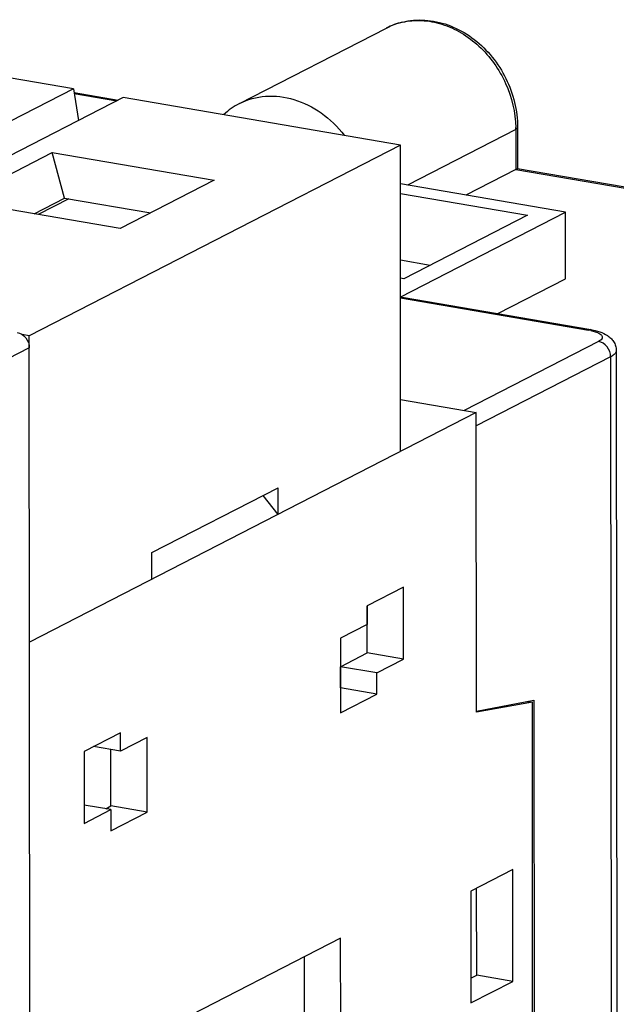
# Model space of a CAD drawing. Units: inches. Extents: x 0 to 22, y 0 to 17.
# Drawn here: x 13.8 to 14.7, y 14.3 to 15.7 of the extents above; entities that cross this region are included whole.
import ezdxf

# ---------------------------------------------------------------- set-up
doc = ezdxf.new("R2010")
doc.units = ezdxf.units.IN
doc.header["$LTSCALE"] = 1.21
doc.header["$MEASUREMENT"] = 0
doc.layers.get('0').update_dxf_attribs({"linetype": 'CONTINUOUS'})

msp = doc.modelspace()

# ---------------------------------------------------------------- linework, layer by layer
at = {"color": 7, "linetype": 'CONTINUOUS'}
for p, q in [((14.1269, 15.558), (14.3342, 15.6646)), ((13.8928, 15.5788), (13.5885, 15.6311)), ((13.8928, 15.5788), (13.5, 15.3767)), ((13.8928, 15.5788), (13.8998, 15.5341)), ((13.8937, 15.5735), (13.9557, 15.5628)), ((13.8938, 15.5723), (13.954, 15.562)), ((13.9631, 15.5667), (13.5, 15.3285)), ((14.3538, 15.4995), (13.9631, 15.5667)), ((14.5164, 15.5216), (14.3639, 15.4431)), ((14.5164, 15.5216), (14.5164, 15.4652)), ((14.5191, 15.5245), (14.5191, 15.4656)), ((13.7307, 15.421), (13.863, 15.489)), ((14.3538, 15.4995), (13.8306, 15.2304)), ((13.8802, 15.4247), (13.863, 15.489)), ((13.863, 15.489), (14.0912, 15.4498)), ((14.354, 15.0673), (14.3538, 15.4995)), ((14.5164, 15.4652), (14.446, 15.429)), ((14.5164, 15.4652), (15.2317, 15.3422)), ((15.2351, 15.3428), (14.5188, 15.466)), ((14.0912, 15.4498), (13.9589, 15.3817)), ((14.5867, 15.4048), (14.3538, 15.4449)), ((14.3538, 15.4313), (14.5329, 15.4005)), ((13.9589, 15.3817), (13.7307, 15.421)), ((13.8373, 15.4027), (13.8802, 15.4247)), ((13.8862, 15.4237), (13.8433, 15.4016)), ((13.8802, 15.4247), (14.0018, 15.4038)), ((14.3537, 15.285), (14.5867, 15.4048)), ((14.5867, 15.3108), (14.5867, 15.4048)), ((14.5329, 15.4005), (14.3585, 15.3109)), ((14.3539, 15.3374), (14.396, 15.3301)), ((14.3585, 15.3109), (14.3539, 15.3117)), ((14.4911, 15.2617), (14.5867, 15.3108)), ((14.3539, 15.2841), (14.6188, 15.2385)), ((14.3565, 15.2848), (14.6222, 15.2391)), ((14.6222, 15.2391), (14.6188, 15.2385)), ((14.6221, 15.2379), (14.6283, 15.2362)), ((13.8306, 15.2304), (13.8206, 15.2321)), ((13.8321, 12.8663), (13.8306, 15.2304)), ((14.6332, 15.2225), (14.4436, 15.125)), ((13.8306, 15.2135), (13.6766, 15.1343)), ((14.6582, 15.2096), (14.6591, 13.7476)), ((14.6502, 15.2008), (14.4607, 15.1033)), ((14.6502, 15.2008), (14.6511, 13.7387)), ((14.354, 15.1404), (14.4607, 15.1221)), ((14.4607, 15.1221), (13.8308, 14.7982)), ((14.4609, 14.6993), (14.4607, 15.1221)), ((14.0036, 14.9246), (14.1813, 15.016)), ((14.1813, 14.9784), (14.1813, 15.016)), ((14.1813, 14.9784), (14.1603, 15.0052)), ((14.0036, 14.887), (14.0036, 14.9246)), ((14.3581, 14.8757), (14.3068, 14.8493)), ((14.3582, 14.7742), (14.3581, 14.8757)), ((14.3068, 14.8493), (14.3068, 14.823)), ((14.3071, 14.783), (14.307, 14.8493)), ((14.3068, 14.823), (14.2693, 14.8037)), ((14.2693, 14.8037), (14.2693, 14.6985)), ((14.2696, 14.7637), (14.3071, 14.783)), ((14.3582, 14.7742), (14.3071, 14.783)), ((14.3207, 14.755), (14.3582, 14.7742)), ((14.3207, 14.755), (14.2696, 14.7637)), ((14.2696, 14.7337), (14.2696, 14.7637)), ((14.3207, 14.7249), (14.3207, 14.755)), ((14.2693, 14.6985), (14.3207, 14.7249)), ((14.3207, 14.7249), (14.2696, 14.7337)), ((14.4609, 14.7011), (14.5419, 14.7165)), ((14.5399, 14.7136), (14.4609, 14.6993)), ((14.5329, 14.7148), (14.5399, 14.7136)), ((14.5403, 14.1122), (14.5399, 14.7136)), ((14.5419, 14.7165), (14.5423, 14.1114)), ((13.9593, 14.6706), (13.908, 14.6442)), ((13.9593, 14.6443), (13.9593, 14.6706)), ((13.9968, 14.6636), (13.9593, 14.6443)), ((13.9969, 14.5584), (13.9968, 14.6636)), ((13.908, 14.6442), (13.908, 14.5427)), ((13.9593, 14.6443), (13.921, 14.6509)), ((13.9458, 14.5672), (13.9457, 14.6466)), ((13.9455, 14.562), (13.908, 14.5685)), ((13.908, 14.5427), (13.9455, 14.562)), ((13.9383, 14.5633), (13.9458, 14.5672)), ((13.9455, 14.562), (13.9456, 14.532)), ((13.9456, 14.532), (13.9969, 14.5584)), ((13.9969, 14.5584), (13.9458, 14.5672)), ((14.5124, 14.4776), (14.4532, 14.4471)), ((14.5125, 14.3197), (14.5124, 14.4776)), ((14.4532, 14.4471), (14.4533, 14.2893)), ((14.4614, 14.3285), (14.4613, 14.4513)), ((14.2696, 14.3809), (13.9971, 14.2408)), ((14.2697, 14.1667), (14.2696, 14.3809)), ((14.2186, 14.1755), (14.2185, 14.3546)), ((14.4533, 14.3243), (14.4614, 14.3285)), ((14.4533, 14.2893), (14.5125, 14.3197)), ((14.5125, 14.3197), (14.4614, 14.3285))]:
    msp.add_line(p, q, dxfattribs=at)
for centre, radius, start, end in [((14.3776, 15.58), 0.0951, 102.8481, 117.1676), ((14.1706, 15.4732), 0.0955, 117.3045, 133.6066), ((14.3717, 15.5215), 0.1447, 0.0378, 1.0607), ((14.3478, 15.2341), 0.0514, 80.2373, 83.1699), ((14.605, 15.1577), 0.082, 77.942, 80.2686)]:
    msp.add_arc(centre, radius, start, end, dxfattribs=at)
for points, knots in [([(14.3342, 15.6646), (14.3436, 15.6695), (14.3642, 15.6762), (14.397, 15.6764), (14.4294, 15.6671), (14.4591, 15.6492), (14.4844, 15.6243), (14.5038, 15.5939), (14.5161, 15.5601), (14.5191, 15.5363), (14.5191, 15.5245)], [0, 0, 0, 0, 0.115461, 0.233009, 0.354238, 0.47975, 0.608949, 0.740197, 0.871261, 1, 1, 1, 1]), ([(14.3565, 15.6727), (14.3654, 15.6748), (14.3844, 15.6763), (14.413, 15.671), (14.4405, 15.6585), (14.4742, 15.633), (14.5058, 15.5884), (14.516, 15.5455), (14.5164, 15.5242)], [0, 0, 0, 0, 0.112165, 0.228806, 0.350846, 0.477978, 0.740171, 1, 1, 1, 1]), ([(14.1268, 15.558), (14.1382, 15.5639), (14.1643, 15.571), (14.2053, 15.5658), (14.2441, 15.5461), (14.2654, 15.5253), (14.2746, 15.5134)], [0, 0, 0, 0, 0.230618, 0.47193, 0.729068, 1, 1, 1, 1]), ([(14.5191, 15.5245), (14.5191, 15.5243), (14.5187, 15.5229), (14.5174, 15.5221), (14.5164, 15.5216)], [0, 0, 0, 0, 0.192443, 1, 1, 1, 1]), ([(14.5164, 15.4652), (14.5169, 15.4655), (14.5177, 15.4658), (14.5185, 15.466), (14.5188, 15.466)], [0, 0, 0, 0, 0.639739, 1, 1, 1, 1]), ([(14.3565, 15.2848), (14.3559, 15.2849), (14.355, 15.2849), (14.3541, 15.2846), (14.3539, 15.2845)], [0, 0, 0, 0, 0.73743, 1, 1, 1, 1]), ([(14.6222, 15.2391), (14.6265, 15.2384), (14.6346, 15.2365), (14.6442, 15.2323), (14.6506, 15.2273), (14.6547, 15.2224), (14.6575, 15.2164), (14.6582, 15.2119), (14.6582, 15.2096)], [0, 0, 0, 0, 0.256955, 0.491645, 0.610665, 0.735914, 0.866051, 1, 1, 1, 1]), ([(14.6283, 15.2362), (14.6307, 15.2354), (14.6339, 15.2342), (14.6371, 15.2316), (14.6384, 15.2297), (14.6386, 15.2277), (14.6376, 15.2257), (14.6357, 15.2239), (14.6341, 15.223), (14.6332, 15.2225)], [0, 0, 0, 0, 0.340425, 0.46457, 0.562785, 0.647892, 0.740028, 0.855268, 1, 1, 1, 1]), ([(13.8135, 15.2352), (13.8182, 15.2344), (13.8271, 15.2284), (13.8306, 15.2185), (13.8306, 15.2135)], [0, 0, 0, 0, 0.486788, 1, 1, 1, 1]), ([(14.6502, 15.2008), (14.6502, 15.2058), (14.6467, 15.2157), (14.6378, 15.2217), (14.6332, 15.2225)], [0, 0, 0, 0, 0.513212, 1, 1, 1, 1]), ([(14.6582, 15.2096), (14.6582, 15.2088), (14.6576, 15.2066), (14.6548, 15.2034), (14.6519, 15.2016), (14.6502, 15.2008)], [0, 0, 0, 0, 0.190311, 0.536549, 1, 1, 1, 1])]:
    msp.add_open_spline(points, degree=3, knots=knots, dxfattribs=at)

doc.saveas('drawing.dxf')
